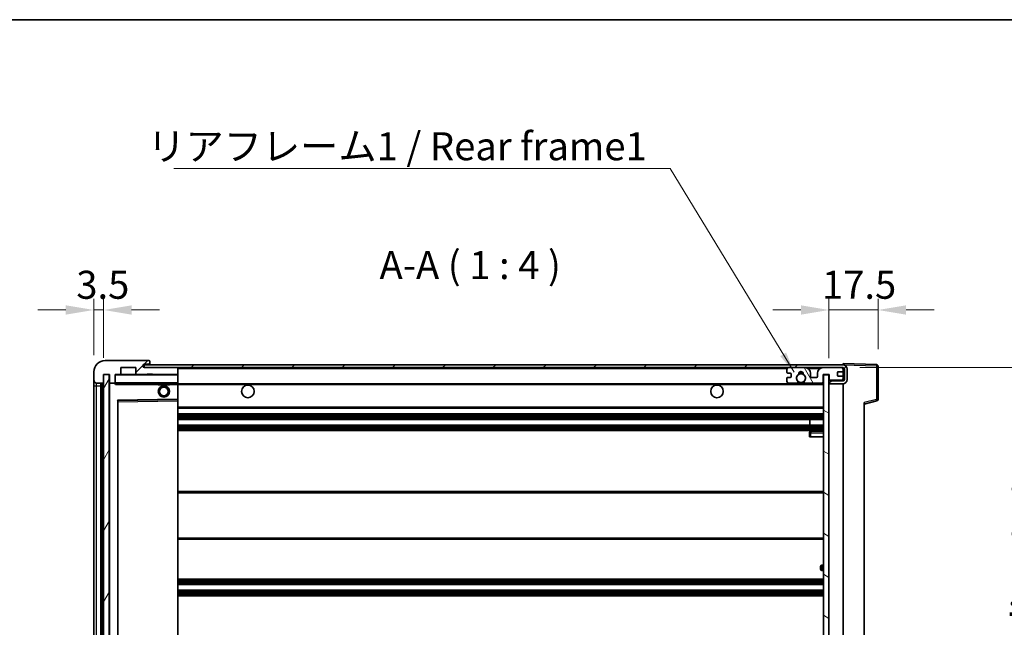
# Model space of a CAD drawing. Units: millimetres. Extents: x 0 to 8085, y 0 to 1124.
# Drawn here: x 2024 to 2375, y 907 to 1124 of the extents above; entities that cross this region are included whole.
import ezdxf

# ---------------------------------------------------------------- set-up
doc = ezdxf.new("R2010")
doc.units = ezdxf.units.MM
doc.header["$LTSCALE"] = 3
doc.layers.get('Defpoints').update_dxf_attribs({"lineweight": 25})
for name, color, linetype, lineweight in [('Border (ISO)', 7, 'Continuous', 35), ('Dimension (ISO)', 7, 'Continuous', 18), ('Hatch (ISO)', 1, 'Continuous', 18), ('Symbol (ISO)', 7, 'Continuous', 18), ('Visible (ISO)', 7, 'Continuous', 35), ('Visible Narrow (ISO)', 7, 'Continuous', 25)]:
    doc.layers.add(name, color=color, linetype=linetype, lineweight=lineweight)
doc.styles.add('Note Text (TK)', font='txt')
doc.dimstyles.new('Default - Method 1b (TK)', dxfattribs={"dimscale": 3, "dimtxt": 2.5, "dimasz": 2.5, "dimexe": 1, "dimexo": 1.5, "dimgap": 1, "dimtad": 1, "dimtoh": 1, "dimrnd": 1e-08, "dimdsep": 46, "dimtxsty": 'Note Text (TK)', "dimcen": 0.09, "dimdle": 5, "dimclrd": 100, "dimclre": 100, "dimclrt": 7, "dimadec": 1, "dimazin": 1, "dimtfac": 1, "dimtmove": 0, "dimatfit": 3, "dimfxl": 1, "dimtolj": 1, "dimlwd": -1, "dimlwe": -1, "dimarcsym": 0})
doc.dimstyles.new('Default - Method 1b (TK)$7', dxfattribs={"dimscale": 3, "dimtxt": 2.5, "dimasz": 2.5, "dimexe": 1, "dimexo": 1.5, "dimgap": 1, "dimtad": 1, "dimtoh": 1, "dimrnd": 1e-08, "dimdsep": 46, "dimtxsty": 'Note Text (TK)', "dimcen": 0.09, "dimdle": 5, "dimclrd": 100, "dimclre": 100, "dimclrt": 7, "dimadec": 1, "dimazin": 1, "dimtfac": 1, "dimtmove": 0, "dimatfit": 3, "dimfxl": 1, "dimtolj": 1, "dimlwd": -1, "dimlwe": -1, "dimarcsym": 0})
pattern_1 = [(45, (1125, -32), (-8.98026, 8.98026), [])]

# ---------------------------------------------------------------- blocks, each defined once
blk = doc.blocks.new('図面枠 tk図枠')
at = {"layer": 'Border (ISO)'}
blk.add_line((14.5, 289), (405.5, 289), dxfattribs=at)
blk = doc.blocks.new('*D206')
at = {"layer": 'Defpoints', "color": 0}
for p in [(2317.64, 999.73), (2317.64, 783.23), (2393.64, 783.23)]:
    blk.add_point(p, dxfattribs=at)
at = {"layer": 'Dimension (ISO)', "color": 100}
for p, q in [((2323.64, 999.73), (2397.64, 999.73)), ((2393.64, 989.73), (2393.64, 793.23)), ((2323.64, 783.23), (2397.64, 783.23))]:
    blk.add_line(p, q, dxfattribs=at)
for points in [[(2391.98, 989.73), (2395.31, 989.73), (2393.64, 999.73)], [(2391.98, 793.23), (2395.31, 793.23), (2393.64, 783.23)]]:
    blk.add_solid(points, dxfattribs=at)
at = {"layer": 'Dimension (ISO)', "color": 7, "insert": (2383.05, 810.46), "char_height": 10, "attachment_point": 4, "rotation": 90, "style": 'Note Text (TK)'}
blk.add_mtext('\\A1;\\fＭＳ Ｐゴシック|b0|i0;\\H10.0000;有効寸法 / Max dim. 216.5', dxfattribs=at)
blk = doc.blocks.new('*D207')
at = {"layer": 'Defpoints', "color": 0}
for p in [(2330.14, 1020.31), (2330.14, 1000.31), (2312.64, 997.13)]:
    blk.add_point(p, dxfattribs=at)
at = {"layer": 'Dimension (ISO)', "color": 100}
for p, q in [((2312.64, 1003.13), (2312.64, 1024.31)), ((2330.14, 1006.31), (2330.14, 1024.31)), ((2302.64, 1020.31), (2292.64, 1020.31)), ((2312.64, 1020.31), (2330.14, 1020.31)), ((2340.14, 1020.31), (2350.14, 1020.31))]:
    blk.add_line(p, q, dxfattribs=at)
for points in [[(2302.64, 1021.98), (2302.64, 1018.64), (2312.64, 1020.31)], [(2340.14, 1021.98), (2340.14, 1018.64), (2330.14, 1020.31)]]:
    blk.add_solid(points, dxfattribs=at)
at = {"layer": 'Dimension (ISO)', "color": 7, "insert": (2310.14, 1029.31), "char_height": 10, "attachment_point": 4, "style": 'Note Text (TK)'}
blk.add_mtext('\\A1;17.5', dxfattribs=at)
blk = doc.blocks.new('*D208')
at = {"layer": 'Defpoints', "color": 0}
for p in [(2053.64, 1020.31), (2050.14, 998.23), (2053.64, 997.23)]:
    blk.add_point(p, dxfattribs=at)
at = {"layer": 'Dimension (ISO)', "color": 100}
for p, q in [((2050.14, 1004.23), (2050.14, 1024.31)), ((2053.64, 1003.23), (2053.64, 1024.31)), ((2040.14, 1020.31), (2030.14, 1020.31)), ((2050.14, 1020.31), (2053.64, 1020.31)), ((2063.64, 1020.31), (2073.64, 1020.31))]:
    blk.add_line(p, q, dxfattribs=at)
for points in [[(2040.14, 1021.98), (2040.14, 1018.64), (2050.14, 1020.31)], [(2063.64, 1021.98), (2063.64, 1018.64), (2053.64, 1020.31)]]:
    blk.add_solid(points, dxfattribs=at)
at = {"layer": 'Dimension (ISO)', "color": 7, "insert": (2043.88, 1029.31), "char_height": 10, "attachment_point": 4, "style": 'Note Text (TK)'}
blk.add_mtext('\\A1;3.5', dxfattribs=at)

msp = doc.modelspace()

# ---------------------------------------------------------------- hatches: boundary and pattern name
at = {"layer": 'Hatch (ISO)'}
h = msp.add_hatch(dxfattribs=at)
h.set_pattern_fill('ANSI31', color=256, scale=101.6, style=0)
h.set_pattern_definition(pattern_1)
edge = h.paths.add_edge_path()
edge.add_ellipse((2057.4434, 994.5284), major_axis=(0, -0.3), ratio=1, start_angle=0, end_angle=90)
edge.add_line((2057.7434, 994.5284), (2057.7434, 997.2284))
edge.add_line((2057.7434, 997.2284), (2059.4434, 997.2284))
edge.add_ellipse((2059.4434, 997.5284), major_axis=(0, -0.3), ratio=1, start_angle=0, end_angle=90)
edge.add_line((2059.7434, 997.5284), (2059.7434, 999.7284))
edge.add_line((2059.7434, 999.7284), (2065.1434, 999.7284))
edge.add_line((2065.1434, 999.7284), (2065.1434, 997.5284))
edge.add_ellipse((2065.4434, 997.5284), major_axis=(-0.3, 0), ratio=1, start_angle=0, end_angle=90)
edge.add_line((2065.4434, 997.2284), (2069.1434, 997.2284))
edge.add_line((2069.1434, 997.2284), (2069.1434, 997.4284))
edge.add_line((2069.1434, 997.4284), (2071.1434, 997.4284))
edge.add_line((2071.1434, 997.4284), (2071.1434, 997.2284))
edge.add_line((2071.1434, 997.2284), (2079.8434, 997.2284))
edge.add_ellipse((2079.8434, 997.5284), major_axis=(0, -0.3), ratio=1, start_angle=0, end_angle=90)
edge.add_line((2080.1434, 997.5284), (2080.1434, 999.4284))
edge.add_ellipse((2079.8434, 999.4284), major_axis=(0.3, 0), ratio=1, start_angle=0, end_angle=90)
edge.add_line((2079.8434, 999.7284), (2068.2684, 999.7284))
edge.add_ellipse((2068.2684, 1000.3534), major_axis=(0, -0.625), ratio=1, start_angle=348.463041, end_angle=360, ccw=False)
edge.add_ellipse((2068.2684, 1000.3534), major_axis=(-0.125, -0.6124), ratio=1, start_angle=191.536959, end_angle=360, ccw=False)
edge.add_line((2068.2684, 1000.9784), (2069.6434, 1000.9784))
edge.add_ellipse((2069.6434, 1001.4784), major_axis=(0, -0.5), ratio=1, start_angle=0, end_angle=90)
edge.add_line((2070.1434, 1001.4784), (2070.1434, 1001.9284))
edge.add_ellipse((2069.8434, 1001.9284), major_axis=(0.3, 0), ratio=1, start_angle=0, end_angle=90)
edge.add_line((2069.8434, 1002.2284), (2054.1434, 1002.2284))
edge.add_ellipse((2054.1434, 998.2284), major_axis=(0, 4), ratio=1, start_angle=0, end_angle=90)
edge.add_line((2050.1434, 998.2284), (2050.1434, 995.2284))
edge.add_ellipse((2051.1434, 995.2284), major_axis=(-1, 0), ratio=1, start_angle=0, end_angle=90)
edge.add_line((2051.1434, 994.2284), (2053.2434, 994.2284))
edge.add_ellipse((2053.2434, 994.5284), major_axis=(0, -0.3), ratio=1, start_angle=0, end_angle=90)
edge.add_line((2053.5434, 994.5284), (2053.5434, 997.2284))
edge.add_line((2053.5434, 997.2284), (2053.6434, 997.2284))
edge.add_line((2053.6434, 997.2284), (2055.6434, 997.2284))
edge.add_line((2055.6434, 997.2284), (2055.7434, 997.2284))
edge.add_line((2055.7434, 997.2284), (2055.7434, 994.5284))
edge.add_ellipse((2056.0434, 994.5284), major_axis=(-0.3, 0), ratio=1, start_angle=0, end_angle=90)
edge.add_line((2056.0434, 994.2284), (2057.4434, 994.2284))
h = msp.add_hatch(dxfattribs=at)
h.set_pattern_fill('ANSI31', color=256, scale=101.6, style=0)
h.set_pattern_definition(pattern_1)
edge = h.paths.add_edge_path()
edge.add_line((2317.6434, 994.9784), (2312.6434, 994.9784))
edge.add_line((2312.6434, 994.9784), (2312.6434, 993.9784))
edge.add_line((2312.6434, 993.9784), (2317.6434, 993.9784))
edge.add_ellipse((2317.6434, 995.4784), major_axis=(0, -1.5), ratio=1, start_angle=0, end_angle=90)
edge.add_line((2319.1434, 995.4784), (2319.1434, 999.2284))
edge.add_ellipse((2317.6434, 999.2284), major_axis=(1.5, 0), ratio=1, start_angle=0, end_angle=90)
edge.add_line((2317.6434, 1000.7284), (2068.1434, 1000.7284))
edge.add_line((2068.1434, 1000.7284), (2068.1434, 999.741))
edge.add_line((2068.1434, 999.741), (2068.1434, 999.7284))
edge.add_line((2068.1434, 999.7284), (2068.2684, 999.7284))
edge.add_line((2068.2684, 999.7284), (2079.8434, 999.7284))
edge.add_line((2079.8434, 999.7284), (2298.1434, 999.7284))
edge.add_line((2298.1434, 999.7284), (2304.0434, 999.7284))
edge.add_line((2304.0434, 999.7284), (2310.5434, 999.7284))
edge.add_line((2310.5434, 999.7284), (2317.1434, 999.7284))
edge.add_line((2317.1434, 999.7284), (2317.6434, 999.7284))
edge.add_ellipse((2317.6434, 999.2284), major_axis=(0, 0.5), ratio=1, start_angle=270, end_angle=360, ccw=False)
edge.add_line((2318.1434, 999.2284), (2318.1434, 995.4784))
edge.add_ellipse((2317.6434, 995.4784), major_axis=(0.5, 0), ratio=1, start_angle=270, end_angle=360, ccw=False)
h = msp.add_hatch(dxfattribs=at)
h.set_pattern_fill('ANSI31', color=256, scale=101.6, angle=75.000175, style=0)
h.set_pattern_definition([(120.0002, (1125, -32), (-10.9985, -6.35003), [])])
edge = h.paths.add_edge_path()
edge.add_ellipse((2298.1434, 999.2284), major_axis=(0, 0.5), ratio=1, start_angle=0, end_angle=90)
edge.add_line((2297.6434, 999.2284), (2297.6434, 998.0284))
edge.add_ellipse((2297.9434, 998.0284), major_axis=(-0.3, 0), ratio=1, start_angle=0, end_angle=90)
edge.add_line((2297.9434, 997.7284), (2298.8434, 997.7284))
edge.add_ellipse((2298.8434, 997.4284), major_axis=(0, 0.3), ratio=1, start_angle=270, end_angle=360, ccw=False)
edge.add_line((2299.1434, 997.4284), (2299.1434, 996.5284))
edge.add_ellipse((2298.8434, 996.5284), major_axis=(0.3, 0), ratio=1, start_angle=270, end_angle=360, ccw=False)
edge.add_line((2298.8434, 996.2284), (2297.9434, 996.2284))
edge.add_ellipse((2297.9434, 995.9284), major_axis=(0, 0.3), ratio=1, start_angle=0, end_angle=90)
edge.add_line((2297.6434, 995.9284), (2297.6434, 994.7284))
edge.add_ellipse((2298.1434, 994.7284), major_axis=(-0.5, 0), ratio=1, start_angle=0, end_angle=90)
edge.add_line((2298.1434, 994.2284), (2301.1678, 994.2284))
edge.add_ellipse((2301.1678, 994.6284), major_axis=(0, -0.4), ratio=1, start_angle=0, end_angle=132.45415)
edge.add_ellipse((2302.6434, 995.9784), major_axis=(-1.1805, -1.08), ratio=1, start_angle=261.020412, end_angle=360, ccw=False)
edge.add_ellipse((2301.5955, 997.5633), major_axis=(0.1655, -0.2502), ratio=1, start_angle=0, end_angle=60.082872)
edge.add_ellipse((2302.6434, 997.6284), major_axis=(-0.7486, -0.0465), ratio=1, start_angle=172.885131, end_angle=360, ccw=False)
edge.add_ellipse((2303.6914, 997.5633), major_axis=(-0.2994, 0.0186), ratio=1, start_angle=0, end_angle=60.082872)
edge.add_ellipse((2302.6434, 995.9784), major_axis=(0.8825, 1.3346), ratio=1, start_angle=261.020412, end_angle=360, ccw=False)
edge.add_ellipse((2304.1191, 994.6284), major_axis=(-0.2951, 0.27), ratio=1, start_angle=0, end_angle=132.45415)
edge.add_line((2304.1191, 994.2284), (2310.1434, 994.2284))
edge.add_ellipse((2310.1434, 994.6284), major_axis=(0, -0.4), ratio=1, start_angle=0, end_angle=90)
edge.add_line((2310.5434, 994.6284), (2310.5434, 997.2284))
edge.add_line((2310.5434, 997.2284), (2312.7434, 997.2284))
edge.add_line((2312.7434, 997.2284), (2312.7434, 995.6284))
edge.add_ellipse((2313.1434, 995.6284), major_axis=(-0.4, 0), ratio=1, start_angle=0, end_angle=90)
edge.add_line((2313.1434, 995.2284), (2317.1434, 995.2284))
edge.add_ellipse((2317.1434, 995.7284), major_axis=(0, -0.5), ratio=1, start_angle=0, end_angle=90)
edge.add_line((2317.6434, 995.7284), (2317.6434, 996.4284))
edge.add_ellipse((2317.3434, 996.4284), major_axis=(0.3, 0), ratio=1, start_angle=0, end_angle=90)
edge.add_line((2317.3434, 996.7284), (2315.9434, 996.7284))
edge.add_ellipse((2315.9434, 997.0284), major_axis=(0, -0.3), ratio=1, start_angle=270, end_angle=360, ccw=False)
edge.add_line((2315.6434, 997.0284), (2315.6434, 997.9284))
edge.add_ellipse((2315.9434, 997.9284), major_axis=(-0.3, 0), ratio=1, start_angle=270, end_angle=360, ccw=False)
edge.add_line((2315.9434, 998.2284), (2317.3434, 998.2284))
edge.add_ellipse((2317.3434, 998.5284), major_axis=(0, -0.3), ratio=1, start_angle=0, end_angle=90)
edge.add_line((2317.6434, 998.5284), (2317.6434, 999.2284))
edge.add_ellipse((2317.1434, 999.2284), major_axis=(0.5, 0), ratio=1, start_angle=0, end_angle=90)
edge.add_line((2317.1434, 999.7284), (2310.5434, 999.7284))
edge.add_ellipse((2310.5434, 997.7284), major_axis=(0, 2), ratio=1, start_angle=0, end_angle=90)
edge.add_line((2308.5434, 997.7284), (2308.5434, 996.5284))
edge.add_ellipse((2308.2434, 996.5284), major_axis=(0.3, 0), ratio=1, start_angle=270, end_angle=360, ccw=False)
edge.add_line((2308.2434, 996.2284), (2306.3434, 996.2284))
edge.add_ellipse((2306.3434, 996.5284), major_axis=(0, -0.3), ratio=1, start_angle=270, end_angle=360, ccw=False)
edge.add_line((2306.0434, 996.5284), (2306.0434, 997.7284))
edge.add_ellipse((2304.0434, 997.7284), major_axis=(2, 0), ratio=1, start_angle=0, end_angle=90)
edge.add_line((2304.0434, 999.7284), (2298.1434, 999.7284))
h = msp.add_hatch(dxfattribs=at)
h.set_pattern_fill('ANSI31', color=256, scale=101.6, angle=14.999978, style=0)
h.set_pattern_definition([(60, (1125, -32), (-10.99852, 6.35), [])])
h.paths.add_polyline_path([(2055.6434, 997.2284), (2053.6434, 997.2284), (2053.6434, 785.7284), (2055.6434, 785.7284)])
h = msp.add_hatch(dxfattribs=at)
h.set_pattern_fill('ANSI31', color=256, scale=101.6, angle=105.000246, style=0)
h.set_pattern_definition([(150.0002, (1125, -32), (-6.34995, -10.99855), [])])
h.paths.add_polyline_path([(2312.6434, 997.1284), (2310.6434, 997.1284), (2310.6434, 785.8284), (2312.6434, 785.8284), (2312.6434, 787.9784), (2312.6434, 788.9784), (2312.6434, 993.9784), (2312.6434, 994.9784)])

# ---------------------------------------------------------------- linework, layer by layer
at = {"layer": 'Visible (ISO)'}
for p, q in [((2069.8434, 1002.2284), (2054.1434, 1002.2284)), ((2069.8434, 1002.2284), (2069.8934, 1002.2284)), ((2070.1434, 1001.9784), (2070.1434, 1001.9284)), ((2059.7434, 997.5284), (2059.7434, 999.7284)), ((2059.7434, 999.7284), (2065.1434, 999.7284)), ((2065.1434, 999.7284), (2065.1434, 997.5284)), ((2317.6434, 1000.7284), (2068.1434, 1000.7284)), ((2068.1434, 1000.7284), (2068.1434, 999.7284)), ((2068.1434, 999.7284), (2317.6434, 999.7284)), ((2068.2684, 1000.9784), (2069.6434, 1000.9784)), ((2079.8434, 999.7284), (2068.2684, 999.7284)), ((2069.6434, 1000.9784), (2070.1434, 1000.9784)), ((2070.1434, 1001.4784), (2070.1434, 1001.9284)), ((2070.1434, 1000.9784), (2070.1434, 1001.4784)), ((2070.1434, 1000.9784), (2070.1434, 1000.7284)), ((2080.1434, 999.4284), (2080.1434, 999.7284)), ((2080.1434, 997.5284), (2080.1434, 999.4284)), ((2297.6434, 999.2284), (2297.6434, 998.0284)), ((2304.0434, 999.7284), (2298.1434, 999.7284)), ((2317.1434, 999.7284), (2310.5434, 999.7284)), ((2317.6434, 1000.7287), (2317.6434, 1001.2284)), ((2329.6609, 1000.8087), (2317.6434, 1001.2284)), ((2317.6434, 1000.7284), (2317.6434, 1000.7287)), ((2317.6434, 999.2284), (2317.6434, 999.7284)), ((2317.6434, 998.5284), (2317.6434, 999.2284)), ((2317.6434, 996.4284), (2317.6434, 998.5284)), ((2318.1434, 999.2284), (2318.1434, 995.4784)), ((2319.1434, 995.4784), (2319.1434, 999.2284)), ((2330.1434, 988.3974), (2330.1434, 1000.3091)), ((2050.1434, 998.2284), (2050.1434, 995.2284)), ((2050.1434, 995.2284), (2050.1434, 993.2284)), ((2053.5434, 994.5284), (2053.5434, 997.2284)), ((2053.5434, 997.2284), (2055.7434, 997.2284)), ((2055.6434, 997.2284), (2053.6434, 997.2284)), ((2053.6434, 997.2284), (2053.6434, 785.7284)), ((2055.6434, 785.7284), (2055.6434, 997.2284)), ((2055.7434, 997.2284), (2055.7434, 994.5284)), ((2057.7434, 994.5284), (2057.7434, 997.2284)), ((2057.7434, 997.2284), (2059.4434, 997.2284)), ((2065.4434, 997.2284), (2059.4434, 997.2284)), ((2065.4434, 997.2284), (2069.1434, 997.2284)), ((2069.1434, 997.2284), (2069.1434, 997.4284)), ((2069.1434, 997.4284), (2071.1434, 997.4284)), ((2071.1434, 997.2284), (2069.1434, 997.2284)), ((2071.1434, 997.4284), (2071.1434, 997.2284)), ((2071.1434, 997.2284), (2079.8434, 997.2284)), ((2080.0434, 997.2284), (2079.8434, 997.2284)), ((2080.1434, 997.1284), (2080.1434, 997.5284)), ((2080.1434, 994.3284), (2080.1434, 997.1284)), ((2297.6434, 995.9284), (2297.6434, 994.7284)), ((2297.9434, 997.7284), (2298.8434, 997.7284)), ((2298.8434, 996.2284), (2297.9434, 996.2284)), ((2299.1434, 997.4284), (2299.1434, 996.5284)), ((2306.0434, 996.5284), (2306.0434, 997.7284)), ((2308.2434, 996.2284), (2306.3434, 996.2284)), ((2308.5434, 997.7284), (2308.5434, 996.5284)), ((2310.5434, 994.6284), (2310.5434, 997.2284)), ((2310.5434, 997.2284), (2312.7434, 997.2284)), ((2312.6434, 997.1284), (2310.6434, 997.1284)), ((2310.6434, 997.1284), (2310.6434, 785.8284)), ((2312.6434, 785.8284), (2312.6434, 997.1284)), ((2317.6434, 994.9784), (2312.6434, 994.9784)), ((2312.6434, 994.9784), (2312.6434, 993.9784)), ((2312.7434, 997.2284), (2312.7434, 995.6284)), ((2313.1434, 995.2284), (2317.1434, 995.2284)), ((2315.6434, 997.0284), (2315.6434, 997.9284)), ((2315.9434, 998.2284), (2317.3434, 998.2284)), ((2317.3434, 996.7284), (2315.9434, 996.7284)), ((2317.6434, 995.7284), (2317.6434, 996.4284)), ((2317.6434, 994.9784), (2317.6434, 995.7284)), ((2050.1434, 993.2284), (2050.1434, 789.7284)), ((2051.1434, 994.2284), (2053.2434, 994.2284)), ((2052.6434, 788.7284), (2052.6434, 994.2284)), ((2052.9434, 994.2284), (2052.9434, 788.7284)), ((2055.7434, 994.1284), (2055.7434, 788.8284)), ((2056.0434, 994.2284), (2055.8434, 994.2284)), ((2056.0434, 994.2284), (2057.4434, 994.2284)), ((2057.7434, 994.2284), (2057.4434, 994.2284)), ((2057.7434, 994.5284), (2057.7434, 994.3284)), ((2057.7434, 994.3284), (2057.7434, 994.0601)), ((2057.8434, 994.2284), (2080.0434, 994.2284)), ((2073.1434, 994.2284), (2073.1434, 993.5284)), ((2077.1434, 993.5284), (2073.1434, 993.5284)), ((2077.1434, 994.2284), (2077.1434, 993.5284)), ((2080.1434, 993.7284), (2080.1434, 994.3284)), ((2080.1434, 993.9784), (2302.0031, 993.9784)), ((2080.1434, 988.4268), (2080.1434, 993.7284)), ((2298.1434, 994.2284), (2301.1678, 994.2284)), ((2303.2838, 993.9784), (2310.6434, 993.9784)), ((2304.1191, 994.2284), (2310.1434, 994.2284)), ((2312.6434, 993.9784), (2317.6434, 993.9784)), ((2317.6434, 788.9784), (2317.6434, 993.9784)), ((2058.8418, 987.98), (2080.0451, 988.3268)), ((2080.1434, 987.8267), (2080.1434, 988.4268)), ((2325.1434, 986.7284), (2329.7675, 987.9131)), ((2058.7434, 795.0768), (2058.7434, 987.88)), ((2080.1434, 795.1301), (2080.1434, 987.8267)), ((2080.1434, 985.2284), (2310.6434, 985.2284)), ((2325.1434, 987.2401), (2325.1434, 795.7167)), ((2080.1434, 983.2284), (2310.6434, 983.2284)), ((2080.1434, 981.2284), (2310.6434, 981.2284)), ((2305.8308, 979.2284), (2305.8308, 981.2284)), ((2305.8434, 979.2284), (2305.8434, 981.2284)), ((2080.1434, 979.2284), (2310.6434, 979.2284)), ((2080.1434, 977.2284), (2310.6434, 977.2284)), ((2305.6434, 976.4784), (2305.6434, 974.9784)), ((2306.1434, 974.9784), (2305.6434, 974.9784)), ((2310.6434, 976.9784), (2306.1434, 976.9784)), ((2306.1434, 974.9784), (2310.6434, 974.9784)), ((2080.1434, 955.4784), (2310.6434, 955.4784)), ((2080.1434, 938.4784), (2310.6434, 938.4784)), ((2309.6434, 927.7284), (2309.6434, 928.7284)), ((2310.6434, 929.2284), (2310.1434, 929.2284)), ((2310.1434, 927.2284), (2310.6434, 927.2284)), ((2080.1434, 924.2284), (2310.6434, 924.2284)), ((2080.1434, 922.2284), (2310.6434, 922.2284)), ((2080.1434, 920.2284), (2310.6434, 920.2284)), ((2080.1434, 918.2284), (2310.6434, 918.2284))]:
    msp.add_line(p, q, dxfattribs=at)
for centre, radius in [((2302.6434, 995.9784), 1.5706), ((2075.1434, 991.2284), 2), ((2075.1434, 991.2284), 1.5706), ((2105.1434, 991.2284), 2.25), ((2272.6434, 991.2284), 2.25)]:
    msp.add_circle(centre, radius, dxfattribs=at)
for centre, radius, start, end in [((2054.1434, 998.2284), 4, 90, 180), ((2069.8434, 1001.9284), 0.3, 0, 90), ((2069.8934, 1001.9784), 0.25, 0, 90), ((2068.2684, 1000.3534), 0.625, 90, 270), ((2069.6434, 1001.4784), 0.5, 270, 0), ((2079.8434, 999.4284), 0.3, 0, 90), ((2298.1434, 999.2284), 0.5, 90, 180), ((2304.0434, 997.7284), 2, 0, 90), ((2310.5434, 997.7284), 2, 90, 180), ((2317.1434, 999.2284), 0.5, 0, 90), ((2317.3434, 998.5284), 0.3, 270, 0), ((2317.6434, 999.2284), 1.5, 0, 90), ((2317.6434, 999.2284), 0.5, 0, 90), ((2329.6434, 1000.3091), 0.5, 0, 88), ((2051.1434, 995.2284), 1, 180, 270), ((2057.8434, 997.1284), 0.1, 90, 180), ((2059.4434, 997.5284), 0.3, 270, 0), ((2065.4434, 997.5284), 0.3, 180, 270), ((2079.8434, 997.5284), 0.3, 270, 0), ((2080.0434, 997.1284), 0.1, 0, 90), ((2297.9434, 998.0284), 0.3, 180, 270), ((2297.9434, 995.9284), 0.3, 90, 180), ((2298.8434, 997.4284), 0.3, 0, 90), ((2298.8434, 996.5284), 0.3, 270, 0), ((2302.6434, 995.9784), 1.6, 123.474563, 222.45415), ((2301.5955, 997.5633), 0.3, 303.474563, 3.557435), ((2302.6434, 997.6284), 0.75, 356.442565, 183.557435), ((2302.6434, 995.9784), 2, 68.96053, 111.03947), ((2302.6434, 995.9784), 2.1, 71.451, 108.549), ((2303.6914, 997.5633), 0.3, 176.442565, 236.525437), ((2302.6434, 995.9784), 1.6, 317.54585, 56.525437), ((2306.3434, 996.5284), 0.3, 180, 270), ((2308.2434, 996.5284), 0.3, 270, 0), ((2313.1434, 995.6284), 0.4, 180, 270), ((2315.9434, 997.9284), 0.3, 90, 180), ((2315.9434, 997.0284), 0.3, 180, 270), ((2317.1434, 995.7284), 0.5, 270, 0), ((2317.3434, 996.4284), 0.3, 0, 90), ((2317.6434, 995.4784), 1.5, 270, 0), ((2317.6434, 995.4784), 0.5, 270, 0), ((2053.2434, 994.5284), 0.3, 270, 0), ((2056.0434, 994.5284), 0.3, 180, 270), ((2055.8434, 994.1284), 0.1, 90, 180), ((2057.4434, 994.5284), 0.3, 270, 0), ((2057.8434, 994.3284), 0.1, 180, 270), ((2080.0434, 994.3284), 0.1, 270, 0), ((2298.1434, 994.7284), 0.5, 180, 270), ((2301.1678, 994.6284), 0.4, 270, 42.45415), ((2302.6434, 995.9784), 2.1, 233.298213, 252.24721), ((2302.6434, 995.9784), 2, 233.932491, 306.067509), ((2302.6434, 995.9784), 2.1, 287.75279, 306.701787), ((2304.1191, 994.6284), 0.4, 137.54585, 270), ((2310.1434, 994.6284), 0.4, 270, 0), ((2058.8434, 987.88), 0.1, 90.936997, 180), ((2080.0434, 988.4268), 0.1, 270.936997, 0), ((2329.6434, 988.3974), 0.5, 284.37, 0), ((2306.1434, 976.4784), 0.5, 90, 180), ((2310.1434, 928.7284), 0.5, 90, 180), ((2310.1434, 927.7284), 0.5, 180, 270)]:
    msp.add_arc(centre, radius, start, end, dxfattribs=at)
msp.add_open_spline([(2057.8434, 993.7284), (2057.7984, 993.8292), (2057.7434, 993.9497), (2057.7434, 994.0601)], degree=3, dxfattribs=at)
msp.add_open_spline([(2303.2838, 993.9784), (2303.2838, 993.9784), (2303.2793, 993.977), (2303.2635, 993.972), (2303.2523, 993.9686), (2303.2254, 993.9606), (2303.2045, 993.9547), (2303.1445, 993.9386), (2303.0901, 993.9259), (2302.9223, 993.8933), (2302.7707, 993.8784), (2302.5162, 993.8784), (2302.3646, 993.8933), (2302.1967, 993.9259), (2302.1424, 993.9386), (2302.0824, 993.9547), (2302.0615, 993.9606), (2302.0346, 993.9686), (2302.0234, 993.972), (2302.0076, 993.977), (2302.0031, 993.9784), (2302.0031, 993.9784)], degree=3, knots=[-0.138483255, -0.138483255, -0.138483255, -0.138483255, -0.133571418, -0.133571418, -0.128659582, -0.128659582, -0.122121983, -0.122121983, -0.107412624, -0.107412624, -0.069241628, -0.069241628, -0.031070631, -0.031070631, -0.016361272, -0.016361272, -0.009823674, -0.009823674, -0.004911837, -0.004911837, 0, 0, 0, 0], dxfattribs=at)
at = {"layer": 'Visible Narrow (ISO)'}
for p, q in [((2080.0434, 999.7284), (2080.0434, 999.652)), ((2080.1434, 999.4284), (2297.6852, 999.4284)), ((2305.097, 999.4284), (2309.4899, 999.4284)), ((2317.6017, 999.4284), (2317.6434, 999.4284)), ((2317.6434, 1000.7287), (2317.653, 1000.7284)), ((2317.7385, 1000.7254), (2329.6609, 1000.3091)), ((2329.6609, 1000.3091), (2329.6609, 988.3974)), ((2329.6609, 1000.3091), (2330.1434, 1000.3091)), ((2057.8434, 997.1284), (2057.7434, 997.1284)), ((2057.8434, 997.2284), (2057.8434, 997.1284)), ((2057.8434, 994.3284), (2057.8434, 997.1284)), ((2057.8434, 997.1284), (2080.0434, 997.1284)), ((2080.0434, 997.3048), (2080.0434, 997.2284)), ((2080.0434, 997.2284), (2080.0434, 997.1284)), ((2080.1434, 997.1284), (2080.0434, 997.1284)), ((2080.0434, 997.1284), (2080.0434, 994.3284)), ((2050.1434, 993.2284), (2051.1434, 993.2284)), ((2051.1434, 993.2284), (2051.1434, 994.2284)), ((2051.1434, 789.7284), (2051.1434, 993.2284)), ((2051.1434, 993.2284), (2052.6434, 993.2284)), ((2053.1934, 788.7284), (2053.1934, 994.2284)), ((2055.8434, 994.1284), (2055.7434, 994.1284)), ((2055.8434, 994.2284), (2055.8434, 994.1284)), ((2055.8434, 994.1284), (2057.7434, 994.1284)), ((2055.8434, 788.8284), (2055.8434, 994.1284)), ((2057.7434, 994.3284), (2057.8434, 994.3284)), ((2057.8434, 994.3284), (2057.8434, 994.2284)), ((2080.0434, 994.3284), (2057.8434, 994.3284)), ((2057.8434, 993.7284), (2057.8434, 994.2284)), ((2057.8434, 993.7284), (2073.1434, 993.7284)), ((2077.1434, 993.7284), (2080.0434, 993.7284)), ((2080.0434, 994.2284), (2080.0434, 994.3284)), ((2080.0434, 994.3284), (2080.1434, 994.3284)), ((2080.0434, 994.2284), (2080.0434, 993.7284)), ((2080.1434, 993.7284), (2080.0434, 993.7284)), ((2080.0434, 993.7284), (2080.0434, 988.4268)), ((2080.1434, 993.6784), (2310.6434, 993.6784)), ((2080.0434, 988.4268), (2058.6434, 988.0768)), ((2058.6434, 988.0768), (2058.6434, 794.88)), ((2058.6434, 988.0768), (2058.8418, 987.98)), ((2058.7434, 987.88), (2058.6434, 988.0768)), ((2058.8434, 987.48), (2058.8418, 987.98)), ((2080.1434, 988.4268), (2080.0434, 988.4268)), ((2080.0451, 988.3268), (2080.0434, 988.4268)), ((2080.0451, 988.3268), (2080.0434, 987.8267)), ((2329.6609, 988.3974), (2325.1434, 987.2401)), ((2330.1434, 988.3974), (2329.6609, 988.3974)), ((2058.8434, 987.48), (2058.7434, 987.48)), ((2058.8434, 987.48), (2080.0434, 987.8267)), ((2058.8434, 795.4768), (2058.8434, 987.48)), ((2080.1434, 987.8267), (2080.0434, 987.8267)), ((2080.0434, 987.8267), (2080.0434, 795.1301)), ((2080.1434, 985.7284), (2310.6434, 985.7284)), ((2080.1434, 982.7284), (2310.6434, 982.7284)), ((2080.1434, 982.2491), (2310.6434, 982.2491)), ((2080.1434, 981.8161), (2310.6434, 981.8161)), ((2080.1434, 981.2954), (2310.6434, 981.2954)), ((2080.1434, 979.1614), (2310.6434, 979.1614)), ((2080.1434, 978.6407), (2310.6434, 978.6407)), ((2080.1434, 978.2077), (2310.6434, 978.2077)), ((2080.1434, 977.7284), (2310.6434, 977.7284)), ((2305.6434, 976.4784), (2306.1434, 976.4784)), ((2306.1434, 976.9784), (2306.1434, 976.4784)), ((2306.1434, 974.9784), (2306.1434, 976.4784)), ((2306.1434, 976.4784), (2310.6434, 976.4784)), ((2080.1434, 954.9784), (2310.6434, 954.9784)), ((2080.1434, 938.9784), (2310.6434, 938.9784)), ((2310.1434, 929.2284), (2310.1434, 927.2284)), ((2080.1434, 923.7284), (2310.6434, 923.7284)), ((2080.1434, 923.2491), (2310.6434, 923.2491)), ((2080.1434, 922.8161), (2310.6434, 922.8161)), ((2080.1434, 922.2954), (2310.6434, 922.2954)), ((2080.1434, 920.1614), (2310.6434, 920.1614)), ((2080.1434, 919.6407), (2310.6434, 919.6407)), ((2080.1434, 919.2077), (2310.6434, 919.2077)), ((2080.1434, 918.7284), (2310.6434, 918.7284))]:
    msp.add_line(p, q, dxfattribs=at)
for centre, major_axis, ratio, start_param, end_param in [((2329.6434, 1000.3091), (0.0174, 0.4997), 0.03487826, 4.71360696, 6.28318531), ((2329.6434, 988.3974), (0.1241, -0.4844), 0.03380887, 0, 1.56213477)]:
    msp.add_ellipse(centre, major_axis=major_axis, ratio=ratio, start_param=start_param, end_param=end_param, dxfattribs=at)

# ---------------------------------------------------------------- block references
at = {"xscale": 4, "yscale": 4, "zscale": 4}
msp.add_blockref('図面枠 tk図枠', (1125, -32), dxfattribs=at)

# ---------------------------------------------------------------- texts
at = {"layer": 'Symbol (ISO)', "color": 7, "insert": (2069.2532, 1083.7927), "char_height": 10, "width": 179.12281, "attachment_point": 1, "line_spacing_factor": 1.5, "style": 'Note Text (TK)'}
msp.add_mtext('{\\fＭＳ Ｐゴシック|b0|i0;リアフレーム1 / Rear frame1}', dxfattribs=at)
at = {"layer": 'Symbol (ISO)', "color": 7, "insert": (2152.152, 1028.2284), "char_height": 10, "attachment_point": 7, "style": 'Note Text (TK)'}
msp.add_mtext('A-A ( 1 : 4 )', dxfattribs=at)

# ---------------------------------------------------------------- dimensions: what is measured, and where the dimension line sits
at = {"layer": 'Dimension (ISO)', "color": 100}
dim = msp.add_linear_dim(base=(2053.6434, 1020.3091), p1=(2050.1434, 998.2284), p2=(2053.6434, 997.2284), angle=180, dimstyle='Default - Method 1b (TK)', override={"dimscale": 0, "dimtxt": 10, "dimasz": 10, "dimexe": 4, "dimexo": 6, "dimgap": 4, "dimtoh": 0, "dimdec": 2, "dimcen": 0.36, "dimtol": 0, "dimlim": 0, "dimtp": 0, "dimtm": 0, "dimtdec": 2, "dimtix": 0, "dimtofl": 1, "dimtmove": 0, "dimatfit": 1}, dxfattribs=at)
dim.commit()
dim.dimension.update_dxf_attribs({"geometry": '*D208', "text_midpoint": (2051.8934, 1020.3091), "dimtype": 160})
dim = msp.add_linear_dim(base=(2330.1434, 1020.3091), p1=(2312.6434, 997.1284), p2=(2330.1434, 1000.3091), dimstyle='Default - Method 1b (TK)', override={"dimscale": 0, "dimtxt": 10, "dimasz": 10, "dimexe": 4, "dimexo": 6, "dimgap": 4, "dimtoh": 0, "dimdec": 2, "dimcen": 0.36, "dimtol": 0, "dimlim": 0, "dimtp": 0, "dimtm": 0, "dimtdec": 2, "dimtix": 0, "dimtofl": 1, "dimtmove": 0, "dimatfit": 1}, dxfattribs=at)
dim.commit()
dim.dimension.update_dxf_attribs({"geometry": '*D207', "text_midpoint": (2321.3934, 1020.3091), "dimtype": 160})
dim = msp.add_linear_dim(base=(2393.6434, 783.2284), p1=(2317.6434, 999.7284), p2=(2317.6434, 783.2284), angle=270, text='\\fＭＳ Ｐゴシック|b0|i0;\\H10.0000;有効寸法 / Max dim. <>', dimstyle='Default - Method 1b (TK)', override={"dimscale": 0, "dimtxt": 10, "dimasz": 10, "dimexe": 4, "dimexo": 6, "dimgap": 4, "dimtoh": 0, "dimdec": 2, "dimcen": 0.36, "dimtol": 0, "dimlim": 0, "dimtp": 0, "dimtm": 0, "dimtdec": 2, "dimtix": 0, "dimtofl": 0, "dimtmove": 0, "dimatfit": 1}, dxfattribs=at)
dim.commit()
dim.dimension.update_dxf_attribs({"geometry": '*D206', "text_midpoint": (2393.6434, 891.4784), "dimtype": 160})

# ---------------------------------------------------------------- leaders
at = {"layer": 'Symbol (ISO)', "color": 100, "annotation_type": 0, "has_hookline": 1, "hookline_direction": 1, "text_width": 169.6591}
msp.add_leader([(2300.1821, 998.0491), (2255.876, 1070.8182), (2248.376, 1070.8182)], dimstyle='Default - Method 1b (TK)$7', override={"dimgap": 0, "dimtad": 1}, dxfattribs=at)

doc.saveas('drawing.dxf')
